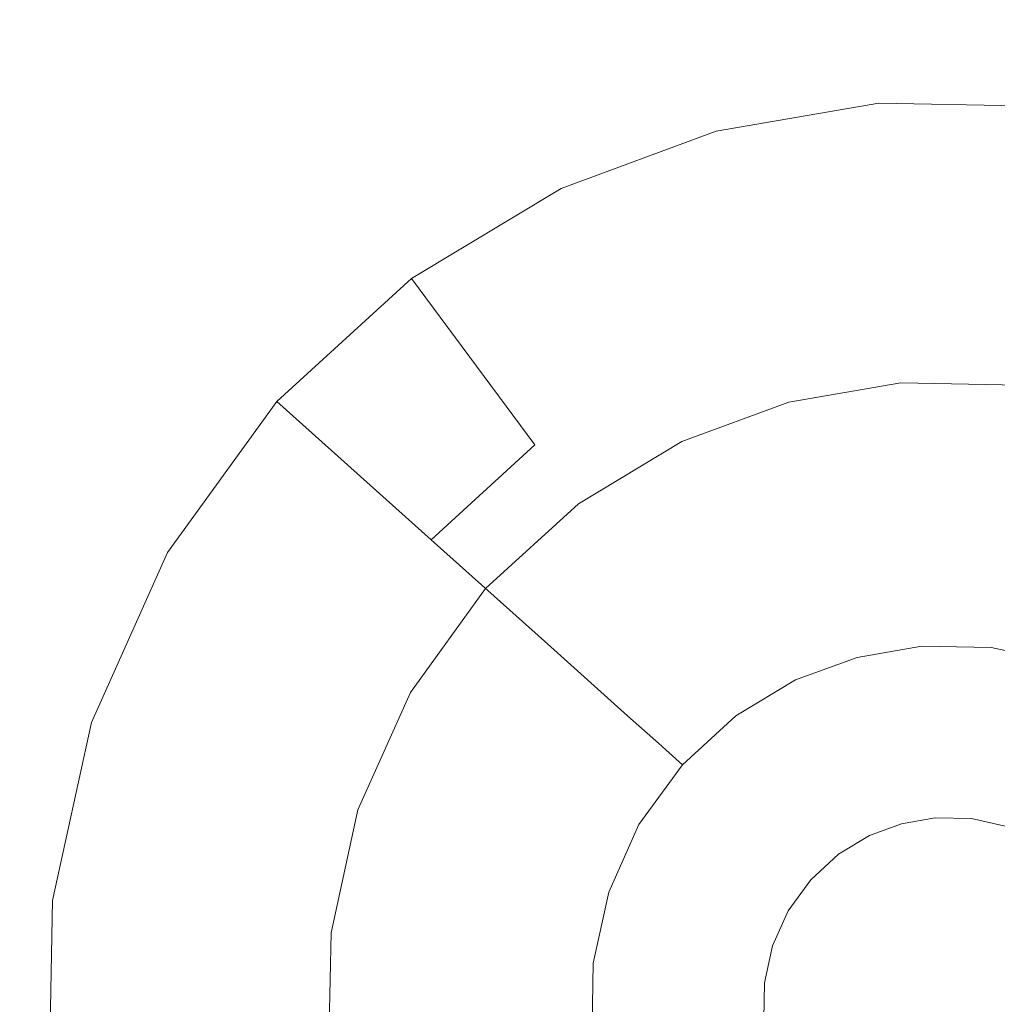
# Model space of a CAD drawing. Extents: x -99 to 241, y -486 to 0.
# Drawn here: x 69 to 72, y -367 to -364 of the extents above; entities that cross this region are included whole.
import ezdxf

# ---------------------------------------------------------------- set-up
doc = ezdxf.new("R2010")
doc.units = 0
doc.header["$LTSCALE"] = 500
doc.header["$MEASUREMENT"] = 0
doc.layers.add('EXC-DYSZA', color=7, linetype='Continuous')
doc.layers.add('EXC-GL', color=7, linetype='Continuous')

msp = doc.modelspace()

# ---------------------------------------------------------------- linework, layer by layer
at = {"layer": 'EXC-DYSZA', "lineweight": 0}
for points, invisible_edges in [([(71.8375, -364.5755, 879.452), (71.4815, -365.2861, 878.6164), (71.3153, -364.6653, 879.452), (71.8375, -364.5755, 879.452)], 15), ([(71.8375, -364.5755, 879.952), (71.3153, -364.6653, 879.452), (71.3153, -364.6653, 879.952), (71.8375, -364.5755, 879.952)], 11), ([(71.3153, -364.6653, 879.452), (71.8375, -364.5755, 879.952), (71.8375, -364.5755, 879.452), (71.3153, -364.6653, 879.452)], 15), ([(71.3153, -364.6653, 879.952), (71.9084, -365.4727, 879.952), (71.8375, -364.5755, 879.952), (71.3153, -364.6653, 879.952)], 15), ([(71.4815, -365.2861, 878.6164), (71.8375, -364.5755, 879.452), (71.8897, -365.238, 878.6164), (71.4815, -365.2861, 878.6164)], 15), ([(71.8375, -364.5755, 879.452), (72.3227, -365.2458, 878.6164), (71.8897, -365.238, 878.6164), (71.8375, -364.5755, 879.452)], 15), ([(72.3227, -365.2458, 878.6164), (71.8375, -364.5755, 879.452), (72.399, -364.5857, 879.452), (72.3227, -365.2458, 878.6164)], 15), ([(72.399, -364.5857, 879.452), (71.8375, -364.5755, 879.952), (72.399, -364.5857, 879.952), (72.399, -364.5857, 879.452)], 13), ([(71.8375, -364.5755, 879.952), (72.399, -364.5857, 879.452), (71.8375, -364.5755, 879.452), (71.8375, -364.5755, 879.952)], 15), ([(72.2955, -365.4797, 879.952), (71.8375, -364.5755, 879.952), (71.9084, -365.4727, 879.952), (72.2955, -365.4797, 879.952)], 11), ([(71.8375, -364.5755, 879.952), (72.2955, -365.4797, 879.952), (72.399, -364.5857, 879.952), (71.8375, -364.5755, 879.952)], 15), ([(71.4815, -365.2861, 878.6164), (70.818, -364.8486, 879.452), (71.3153, -364.6653, 879.452), (71.4815, -365.2861, 878.6164)], 15), ([(70.818, -364.8486, 879.452), (71.3153, -364.6653, 879.952), (71.3153, -364.6653, 879.452), (70.818, -364.8486, 879.452)], 15), ([(71.3153, -364.6653, 879.952), (70.818, -364.8486, 879.452), (70.818, -364.8486, 879.952), (71.3153, -364.6653, 879.952)], 11), ([(70.818, -364.8486, 879.952), (71.5482, -365.5346, 879.952), (71.3153, -364.6653, 879.952), (70.818, -364.8486, 879.952)], 15), ([(71.9084, -365.4727, 879.952), (71.3153, -364.6653, 879.952), (71.5482, -365.5346, 879.952), (71.9084, -365.4727, 879.952)], 11), ([(71.104, -365.4485, 878.6164), (70.3369, -365.1383, 879.452), (70.818, -364.8486, 879.452), (71.104, -365.4485, 878.6164)], 15), ([(70.818, -364.8486, 879.952), (70.3369, -365.1383, 879.452), (70.3369, -365.1383, 879.952), (70.818, -364.8486, 879.952)], 11), ([(70.3369, -365.1383, 879.452), (70.818, -364.8486, 879.952), (70.818, -364.8486, 879.452), (70.3369, -365.1383, 879.452)], 15), ([(70.3369, -365.1383, 879.952), (71.2053, -365.6611, 879.952), (70.818, -364.8486, 879.952), (70.3369, -365.1383, 879.952)], 15), ([(70.818, -364.8486, 879.452), (71.4815, -365.2861, 878.6164), (71.104, -365.4485, 878.6164), (70.818, -364.8486, 879.452)], 15), ([(71.5482, -365.5346, 879.952), (70.818, -364.8486, 879.952), (71.2053, -365.6611, 879.952), (71.5482, -365.5346, 879.952)], 11), ([(70.733, -365.6718, 878.6164), (69.9047, -365.5326, 879.452), (70.3369, -365.1383, 879.452), (70.733, -365.6718, 878.6164)], 13), ([(70.3369, -365.1383, 879.952), (69.9047, -365.5326, 879.452), (69.9047, -365.5326, 879.952), (70.3369, -365.1383, 879.952)], 11), ([(69.9047, -365.5326, 879.452), (70.3369, -365.1383, 879.952), (70.3369, -365.1383, 879.452), (69.9047, -365.5326, 879.452)], 15), ([(69.9047, -365.5326, 879.952), (70.8734, -365.8608, 879.952), (70.3369, -365.1383, 879.952), (69.9047, -365.5326, 879.952)], 15), ([(70.3369, -365.1383, 879.452), (71.104, -365.4485, 878.6164), (70.733, -365.6718, 878.6164), (70.3369, -365.1383, 879.452)], 11), ([(71.2053, -365.6611, 879.952), (70.3369, -365.1383, 879.952), (70.8734, -365.8608, 879.952), (71.2053, -365.6611, 879.952)], 11), ([(71.8897, -365.238, 878.6164), (71.6208, -365.8055, 877.6469), (71.4815, -365.2861, 878.6164), (71.8897, -365.238, 878.6164)], 15), ([(71.6208, -365.8055, 877.6469), (71.8897, -365.238, 878.6164), (71.9304, -365.7523, 877.6469), (71.6208, -365.8055, 877.6469)], 15), ([(72.2633, -365.7583, 877.6469), (71.8897, -365.238, 878.6164), (72.3227, -365.2458, 878.6164), (72.2633, -365.7583, 877.6469)], 15), ([(71.8897, -365.238, 878.6164), (72.2633, -365.7583, 877.6469), (71.9304, -365.7523, 877.6469), (71.8897, -365.238, 878.6164)], 15), ([(71.6208, -365.8055, 877.6469), (71.104, -365.4485, 878.6164), (71.4815, -365.2861, 878.6164), (71.6208, -365.8055, 877.6469)], 15), ([(71.326, -365.9142, 877.6469), (70.733, -365.6718, 878.6164), (71.104, -365.4485, 878.6164), (71.326, -365.9142, 877.6469)], 15), ([(71.104, -365.4485, 878.6164), (71.6208, -365.8055, 877.6469), (71.326, -365.9142, 877.6469), (71.104, -365.4485, 878.6164)], 15), ([(70.4, -365.9758, 878.6164), (69.5543, -366.0165, 879.452), (69.9047, -365.5326, 879.452), (70.4, -365.9758, 878.6164)], 11), ([(69.9047, -365.5326, 879.952), (69.5543, -366.0165, 879.452), (69.5543, -366.0165, 879.952), (69.9047, -365.5326, 879.952)], 11), ([(69.5543, -366.0165, 879.452), (69.9047, -365.5326, 879.952), (69.9047, -365.5326, 879.452), (69.5543, -366.0165, 879.452)], 13), ([(69.5543, -366.0165, 879.952), (70.5754, -366.1328, 879.952), (69.9047, -365.5326, 879.952), (69.5543, -366.0165, 879.952)], 15), ([(69.9047, -365.5326, 879.452), (70.733, -365.6718, 878.6164), (70.4, -365.9758, 878.6164), (69.9047, -365.5326, 879.452)], 13), ([(70.8734, -365.8608, 879.952), (69.9047, -365.5326, 879.952), (70.5754, -366.1328, 879.952), (70.8734, -365.8608, 879.952)], 11), ([(71.0405, -366.086, 877.6469), (70.4, -365.9758, 878.6164), (70.733, -365.6718, 878.6164), (71.0405, -366.086, 877.6469)], 15), ([(70.733, -365.6718, 878.6164), (71.326, -365.9142, 877.6469), (71.0405, -366.086, 877.6469), (70.733, -365.6718, 878.6164)], 15), ([(71.9304, -365.7523, 877.6469), (71.7087, -366.1335, 876.5992), (71.6208, -365.8055, 877.6469), (71.9304, -365.7523, 877.6469)], 15), ([(71.7087, -366.1335, 876.5992), (71.9304, -365.7523, 877.6469), (71.9565, -366.0825, 876.5992), (71.7087, -366.1335, 876.5992)], 15), ([(72.2253, -366.0874, 876.5992), (71.9304, -365.7523, 877.6469), (72.2633, -365.7583, 877.6469), (72.2253, -366.0874, 876.5992)], 15), ([(71.9304, -365.7523, 877.6469), (72.2253, -366.0874, 876.5992), (71.9565, -366.0825, 876.5992), (71.9304, -365.7523, 877.6469)], 15), ([(71.6208, -365.8055, 877.6469), (71.4685, -366.2132, 876.5992), (71.326, -365.9142, 877.6469), (71.6208, -365.8055, 877.6469)], 15), ([(71.4685, -366.2132, 876.5992), (71.6208, -365.8055, 877.6469), (71.7087, -366.1335, 876.5992), (71.4685, -366.2132, 876.5992)], 15), ([(71.4685, -366.2132, 876.5992), (71.0405, -366.086, 877.6469), (71.326, -365.9142, 877.6469), (71.4685, -366.2132, 876.5992)], 15), ([(69.5543, -366.0165, 879.452), (70.4, -365.9758, 878.6164), (70.1298, -366.3488, 878.6164), (69.5543, -366.0165, 879.452)], 15), ([(70.7843, -366.3198, 877.6469), (70.1298, -366.3488, 878.6164), (70.4, -365.9758, 878.6164), (70.7843, -366.3198, 877.6469)], 15), ([(70.4, -365.9758, 878.6164), (71.0405, -366.086, 877.6469), (70.7843, -366.3198, 877.6469), (70.4, -365.9758, 878.6164)], 11), ([(70.1298, -366.3488, 878.6164), (69.3104, -366.5619, 879.452), (69.5543, -366.0165, 879.452), (70.1298, -366.3488, 878.6164)], 15), ([(69.5543, -366.0165, 879.452), (69.3104, -366.5619, 879.952), (69.5543, -366.0165, 879.952), (69.5543, -366.0165, 879.452)], 13), ([(69.3104, -366.5619, 879.952), (69.5543, -366.0165, 879.452), (69.3104, -366.5619, 879.452), (69.3104, -366.5619, 879.952)], 15), ([(69.3104, -366.5619, 879.952), (70.3337, -366.4665, 879.952), (69.5543, -366.0165, 879.952), (69.3104, -366.5619, 879.952)], 15), ([(70.5754, -366.1328, 879.952), (69.5543, -366.0165, 879.952), (70.3337, -366.4665, 879.952), (70.5754, -366.1328, 879.952)], 11), ([(71.2381, -366.3519, 876.5992), (70.7843, -366.3198, 877.6469), (71.0405, -366.086, 877.6469), (71.2381, -366.3519, 876.5992)], 15), ([(71.0405, -366.086, 877.6469), (71.4685, -366.2132, 876.5992), (71.2381, -366.3519, 876.5992), (71.0405, -366.086, 877.6469)], 15), ([(71.967, -366.2145, 875.5496), (71.7087, -366.1335, 876.5992), (71.9565, -366.0825, 876.5992), (71.967, -366.2145, 875.5496)], 15), ([(72.21, -366.2189, 875.5496), (71.9565, -366.0825, 876.5992), (72.2253, -366.0874, 876.5992), (72.21, -366.2189, 875.5496)], 15), ([(71.9565, -366.0825, 876.5992), (72.21, -366.2189, 875.5496), (71.967, -366.2145, 875.5496), (71.9565, -366.0825, 876.5992)], 15), ([(72.2253, -366.0874, 876.5992), (72.4576, -366.2732, 875.5496), (72.21, -366.2189, 875.5496), (72.2253, -366.0874, 876.5992)], 15), ([(71.7087, -366.1335, 876.5992), (71.5255, -366.3328, 875.5496), (71.4685, -366.2132, 876.5992), (71.7087, -366.1335, 876.5992)], 15), ([(71.5255, -366.3328, 875.5496), (71.7087, -366.1335, 876.5992), (71.7412, -366.2551, 875.5499), (71.5255, -366.3328, 875.5496)], 15), ([(71.7087, -366.1335, 876.5992), (71.967, -366.2145, 875.5496), (71.7412, -366.2551, 875.5499), (71.7087, -366.1335, 876.5992)], 15), ([(71.5255, -366.3328, 875.5496), (71.2381, -366.3519, 876.5992), (71.4685, -366.2132, 876.5992), (71.5255, -366.3328, 875.5496)], 15), ([(71.967, -366.2145, 875.5496), (71.7491, -366.2845, 875.4285), (71.7412, -366.2551, 875.5499), (71.967, -366.2145, 875.5496)], 15), ([(71.7491, -366.2845, 875.4285), (71.967, -366.2145, 875.5496), (71.9693, -366.2456, 875.4283), (71.7491, -366.2845, 875.4285)], 15), ([(72.21, -366.2189, 875.5496), (71.9693, -366.2456, 875.4283), (71.967, -366.2145, 875.5496), (72.21, -366.2189, 875.5496)], 15), ([(71.9693, -366.2456, 875.4283), (72.21, -366.2189, 875.5496), (72.2066, -366.2499, 875.4283), (71.9693, -366.2456, 875.4283)], 15), ([(72.4576, -366.2732, 875.5496), (72.2066, -366.2499, 875.4283), (72.21, -366.2189, 875.5496), (72.4576, -366.2732, 875.5496)], 15), ([(71.7412, -366.2551, 875.5499), (71.5389, -366.361, 875.4283), (71.5255, -366.3328, 875.5496), (71.7412, -366.2551, 875.5499)], 15), ([(71.5389, -366.361, 875.4283), (71.7412, -366.2551, 875.5499), (71.7491, -366.2845, 875.4285), (71.5389, -366.361, 875.4283)], 15), ([(71.9693, -366.2456, 875.4283), (71.7675, -366.3534, 875.3265), (71.7491, -366.2845, 875.4285), (71.9693, -366.2456, 875.4283)], 15), ([(71.7675, -366.3534, 875.3265), (71.9693, -366.2456, 875.4283), (71.9751, -366.3173, 875.3264), (71.7675, -366.3534, 875.3265)], 15), ([(72.2066, -366.2499, 875.4283), (71.9751, -366.3173, 875.3264), (71.9693, -366.2456, 875.4283), (72.2066, -366.2499, 875.4283)], 15), ([(71.9751, -366.3173, 875.3264), (72.2066, -366.2499, 875.4283), (72.1982, -366.3214, 875.3264), (71.9751, -366.3173, 875.3264)], 15), ([(72.4478, -366.3029, 875.4283), (72.1982, -366.3214, 875.3264), (72.2066, -366.2499, 875.4283), (72.4478, -366.3029, 875.4283)], 15), ([(72.2066, -366.2499, 875.4283), (72.4576, -366.2732, 875.5496), (72.4478, -366.3029, 875.4283), (72.2066, -366.2499, 875.4283)], 15), ([(71.7491, -366.2845, 875.4285), (71.5697, -366.4259, 875.3264), (71.5389, -366.361, 875.4283), (71.7491, -366.2845, 875.4285)], 15), ([(71.5697, -366.4259, 875.3264), (71.7491, -366.2845, 875.4285), (71.7675, -366.3534, 875.3265), (71.5697, -366.4259, 875.3264)], 15), ([(70.1298, -366.3488, 878.6164), (70.7843, -366.3198, 877.6469), (70.5766, -366.6068, 877.6469), (70.1298, -366.3488, 878.6164)], 15), ([(71.0312, -366.5407, 876.5992), (70.5766, -366.6068, 877.6469), (70.7843, -366.3198, 877.6469), (71.0312, -366.5407, 876.5992)], 15), ([(70.7843, -366.3198, 877.6469), (71.2381, -366.3519, 876.5992), (71.0312, -366.5407, 876.5992), (70.7843, -366.3198, 877.6469)], 11), ([(71.2381, -366.3519, 876.5992), (71.5255, -366.3328, 875.5496), (71.317, -366.4582, 875.5496), (71.2381, -366.3519, 876.5992)], 15), ([(71.5255, -366.3328, 875.5496), (71.3355, -366.4833, 875.4283), (71.317, -366.4582, 875.5496), (71.5255, -366.3328, 875.5496)], 15), ([(71.3355, -366.4833, 875.4283), (71.5255, -366.3328, 875.5496), (71.5389, -366.361, 875.4283), (71.3355, -366.4833, 875.4283)], 15), ([(71.9751, -366.3173, 875.3264), (71.796, -366.4595, 875.2678), (71.7675, -366.3534, 875.3265), (71.9751, -366.3173, 875.3264)], 11), ([(71.796, -366.4595, 875.2678), (71.9751, -366.3173, 875.3264), (71.9837, -366.427, 875.2678), (71.796, -366.4595, 875.2678)], 15), ([(72.1982, -366.3214, 875.3264), (71.9837, -366.427, 875.2678), (71.9751, -366.3173, 875.3264), (72.1982, -366.3214, 875.3264)], 11), ([(71.9837, -366.427, 875.2678), (72.1982, -366.3214, 875.3264), (72.1855, -366.4307, 875.2678), (71.9837, -366.427, 875.2678)], 15), ([(72.4254, -366.3712, 875.3264), (72.1855, -366.4307, 875.2678), (72.1982, -366.3214, 875.3264), (72.4254, -366.3712, 875.3264)], 11), ([(72.1982, -366.3214, 875.3264), (72.4478, -366.3029, 875.4283), (72.4254, -366.3712, 875.3264), (72.1982, -366.3214, 875.3264)], 15), ([(69.3104, -366.5619, 879.452), (70.1298, -366.3488, 878.6164), (69.9419, -366.7692, 878.6164), (69.3104, -366.5619, 879.452)], 15), ([(70.5766, -366.6068, 877.6469), (69.9419, -366.7692, 878.6164), (70.1298, -366.3488, 878.6164), (70.5766, -366.6068, 877.6469)], 15), ([(71.317, -366.4582, 875.5496), (71.0312, -366.5407, 876.5992), (71.2381, -366.3519, 876.5992), (71.317, -366.4582, 875.5496)], 15), ([(71.5389, -366.361, 875.4283), (71.3785, -366.541, 875.3264), (71.3355, -366.4833, 875.4283), (71.5389, -366.361, 875.4283)], 15), ([(71.3785, -366.541, 875.3264), (71.5389, -366.361, 875.4283), (71.5697, -366.4259, 875.3264), (71.3785, -366.541, 875.3264)], 15), ([(71.7675, -366.3534, 875.3265), (71.6171, -366.5252, 875.2678), (71.5697, -366.4259, 875.3264), (71.7675, -366.3534, 875.3265)], 11), ([(71.6171, -366.5252, 875.2678), (71.7675, -366.3534, 875.3265), (71.796, -366.4595, 875.2678), (71.6171, -366.5252, 875.2678)], 15), ([(72.1855, -366.4307, 875.2678), (72.4254, -366.3712, 875.3264), (72.3911, -366.4758, 875.2678), (72.1855, -366.4307, 875.2678)], 15), ([(71.5697, -366.4259, 875.3264), (71.4441, -366.6294, 875.2678), (71.3785, -366.541, 875.3264), (71.5697, -366.4259, 875.3264)], 11), ([(71.4441, -366.6294, 875.2678), (71.5697, -366.4259, 875.3264), (71.6171, -366.5252, 875.2678), (71.4441, -366.6294, 875.2678)], 15), ([(71.9837, -366.427, 875.2678), (71.828, -366.5794, 875.252), (71.796, -366.4595, 875.2678), (71.9837, -366.427, 875.2678)], 15), ([(71.828, -366.5794, 875.252), (71.9837, -366.427, 875.2678), (71.9934, -366.551, 875.252), (71.828, -366.5794, 875.252)], 15), ([(72.1855, -366.4307, 875.2678), (71.9934, -366.551, 875.252), (71.9837, -366.427, 875.2678), (72.1855, -366.4307, 875.2678)], 15), ([(71.0312, -366.5407, 876.5992), (71.317, -366.4582, 875.5496), (71.13, -366.629, 875.5496), (71.0312, -366.5407, 876.5992)], 11), ([(71.317, -366.4582, 875.5496), (71.1532, -366.6498, 875.4283), (71.13, -366.629, 875.5496), (71.317, -366.4582, 875.5496)], 13), ([(71.1532, -366.6498, 875.4283), (71.317, -366.4582, 875.5496), (71.3355, -366.4833, 875.4283), (71.1532, -366.6498, 875.4283)], 15), ([(71.796, -366.4595, 875.2678), (71.6707, -366.6375, 875.252), (71.6171, -366.5252, 875.2678), (71.796, -366.4595, 875.2678)], 15), ([(71.6707, -366.6375, 875.252), (71.796, -366.4595, 875.2678), (71.828, -366.5794, 875.252), (71.6707, -366.6375, 875.252)], 15), ([(71.9934, -366.551, 875.252), (72.1855, -366.4307, 875.2678), (72.1713, -366.5542, 875.252), (71.9934, -366.551, 875.252)], 15), ([(72.3911, -366.4758, 875.2678), (72.1713, -366.5542, 875.252), (72.1855, -366.4307, 875.2678), (72.3911, -366.4758, 875.2678)], 15), ([(70.3337, -366.4665, 879.952), (69.3104, -366.5619, 879.952), (70.1656, -366.8426, 879.952), (70.3337, -366.4665, 879.952)], 11), ([(71.3355, -366.4833, 875.4283), (71.2069, -366.6978, 875.3264), (71.1532, -366.6498, 875.4283), (71.3355, -366.4833, 875.4283)], 13), ([(71.2069, -366.6978, 875.3264), (71.3355, -366.4833, 875.4283), (71.3785, -366.541, 875.3264), (71.2069, -366.6978, 875.3264)], 15), ([(72.1713, -366.5542, 875.252), (72.3911, -366.4758, 875.2678), (72.3523, -366.5939, 875.252), (72.1713, -366.5542, 875.252)], 15), ([(70.5766, -366.6068, 877.6469), (71.0312, -366.5407, 876.5992), (70.8635, -366.7723, 876.5992), (70.5766, -366.6068, 877.6469)], 15), ([(71.13, -366.629, 875.5496), (70.8635, -366.7723, 876.5992), (71.0312, -366.5407, 876.5992), (71.13, -366.629, 875.5496)], 15), ([(71.3785, -366.541, 875.3264), (71.2888, -366.7712, 875.2678), (71.2069, -366.6978, 875.3264), (71.3785, -366.541, 875.3264)], 11), ([(71.2888, -366.7712, 875.2678), (71.3785, -366.541, 875.3264), (71.4441, -366.6294, 875.2678), (71.2888, -366.7712, 875.2678)], 15), ([(71.6171, -366.5252, 875.2678), (71.5183, -366.7292, 875.252), (71.4441, -366.6294, 875.2678), (71.6171, -366.5252, 875.2678)], 15), ([(71.5183, -366.7292, 875.252), (71.6171, -366.5252, 875.2678), (71.6707, -366.6375, 875.252), (71.5183, -366.7292, 875.252)], 15), ([(71.9934, -366.551, 875.252), (71.9105, -366.8872, 875.252), (71.828, -366.5794, 875.252), (71.9934, -366.551, 875.252)], 15), ([(71.9105, -366.8872, 875.252), (71.9934, -366.551, 875.252), (72.0186, -366.8687, 875.252), (71.9105, -366.8872, 875.252)], 11), ([(72.1713, -366.5542, 875.252), (72.0186, -366.8687, 875.252), (71.9934, -366.551, 875.252), (72.1713, -366.5542, 875.252)], 15), ([(72.0186, -366.8687, 875.252), (72.1713, -366.5542, 875.252), (72.1347, -366.8708, 875.252), (72.0186, -366.8687, 875.252)], 11), ([(72.3523, -366.5939, 875.252), (72.1347, -366.8708, 875.252), (72.1713, -366.5542, 875.252), (72.3523, -366.5939, 875.252)], 15), ([(69.9419, -366.7692, 878.6164), (69.1849, -367.1333, 879.452), (69.3104, -366.5619, 879.452), (69.9419, -366.7692, 878.6164)], 15), ([(69.3104, -366.5619, 879.952), (69.1849, -367.1333, 879.452), (69.1849, -367.1333, 879.952), (69.3104, -366.5619, 879.952)], 11), ([(69.1849, -367.1333, 879.452), (69.3104, -366.5619, 879.952), (69.3104, -366.5619, 879.452), (69.1849, -367.1333, 879.452)], 15), ([(69.1849, -367.1333, 879.952), (70.1656, -366.8426, 879.952), (69.3104, -366.5619, 879.952), (69.1849, -367.1333, 879.952)], 15), ([(71.828, -366.5794, 875.252), (71.8077, -366.9251, 875.252), (71.6707, -366.6375, 875.252), (71.828, -366.5794, 875.252)], 15), ([(71.8077, -366.9251, 875.252), (71.828, -366.5794, 875.252), (71.9105, -366.8872, 875.252), (71.8077, -366.9251, 875.252)], 11), ([(69.9419, -366.7692, 878.6164), (70.5766, -366.6068, 877.6469), (70.432, -366.9301, 877.6469), (69.9419, -366.7692, 878.6164)], 15), ([(70.8635, -366.7723, 876.5992), (70.432, -366.9301, 877.6469), (70.5766, -366.6068, 877.6469), (70.8635, -366.7723, 876.5992)], 15), ([(72.1347, -366.8708, 875.252), (72.3523, -366.5939, 875.252), (72.2528, -366.8967, 875.252), (72.1347, -366.8708, 875.252)], 11), ([(70.8635, -366.7723, 876.5992), (71.13, -366.629, 875.5496), (70.9781, -366.8385, 875.5496), (70.8635, -366.7723, 876.5992)], 15), ([(71.13, -366.629, 875.5496), (71.0052, -366.8541, 875.4283), (70.9781, -366.8385, 875.5496), (71.13, -366.629, 875.5496)], 15), ([(71.0052, -366.8541, 875.4283), (71.13, -366.629, 875.5496), (71.1532, -366.6498, 875.4283), (71.0052, -366.8541, 875.4283)], 15), ([(71.1532, -366.6498, 875.4283), (71.0675, -366.8901, 875.3264), (71.0052, -366.8541, 875.4283), (71.1532, -366.6498, 875.4283)], 15), ([(71.0675, -366.8901, 875.3264), (71.1532, -366.6498, 875.4283), (71.2069, -366.6978, 875.3264), (71.0675, -366.8901, 875.3264)], 15), ([(71.4441, -366.6294, 875.2678), (71.3814, -366.8541, 875.252), (71.2888, -366.7712, 875.2678), (71.4441, -366.6294, 875.2678)], 15), ([(71.3814, -366.8541, 875.252), (71.4441, -366.6294, 875.2678), (71.5183, -366.7292, 875.252), (71.3814, -366.8541, 875.252)], 15), ([(71.6707, -366.6375, 875.252), (71.7082, -366.985, 875.252), (71.5183, -366.7292, 875.252), (71.6707, -366.6375, 875.252)], 15), ([(71.7082, -366.985, 875.252), (71.6707, -366.6375, 875.252), (71.8077, -366.9251, 875.252), (71.7082, -366.985, 875.252)], 11), ([(71.2069, -366.6978, 875.3264), (71.1627, -366.9451, 875.2678), (71.0675, -366.8901, 875.3264), (71.2069, -366.6978, 875.3264)], 11), ([(71.1627, -366.9451, 875.2678), (71.2069, -366.6978, 875.3264), (71.2888, -366.7712, 875.2678), (71.1627, -366.9451, 875.2678)], 15), ([(71.5183, -366.7292, 875.252), (71.619, -367.0667, 875.252), (71.3814, -366.8541, 875.252), (71.5183, -366.7292, 875.252)], 15), ([(71.619, -367.0667, 875.252), (71.5183, -366.7292, 875.252), (71.7082, -366.985, 875.252), (71.619, -367.0667, 875.252)], 11), ([(69.1849, -367.1333, 879.452), (69.9419, -366.7692, 878.6164), (69.8451, -367.2096, 878.6164), (69.1849, -367.1333, 879.452)], 15), ([(70.432, -366.9301, 877.6469), (69.8451, -367.2096, 878.6164), (69.9419, -366.7692, 878.6164), (70.432, -366.9301, 877.6469)], 15), ([(70.432, -366.9301, 877.6469), (70.8635, -366.7723, 876.5992), (70.7468, -367.0334, 876.5992), (70.432, -366.9301, 877.6469)], 15), ([(70.9781, -366.8385, 875.5496), (70.7468, -367.0334, 876.5992), (70.8635, -366.7723, 876.5992), (70.9781, -366.8385, 875.5496)], 15), ([(71.2888, -366.7712, 875.2678), (71.2705, -367.0073, 875.252), (71.1627, -366.9451, 875.2678), (71.2888, -366.7712, 875.2678)], 15), ([(71.2705, -367.0073, 875.252), (71.2888, -366.7712, 875.2678), (71.3814, -366.8541, 875.252), (71.2705, -367.0073, 875.252)], 15), ([(70.7468, -367.0334, 876.5992), (70.9781, -366.8385, 875.5496), (70.8725, -367.0747, 875.5496), (70.7468, -367.0334, 876.5992)], 15), ([(70.9781, -366.8385, 875.5496), (70.9022, -367.0845, 875.4283), (70.8725, -367.0747, 875.5496), (70.9781, -366.8385, 875.5496)], 15), ([(70.9022, -367.0845, 875.4283), (70.9781, -366.8385, 875.5496), (71.0052, -366.8541, 875.4283), (70.9022, -367.0845, 875.4283)], 15), ([(70.1656, -366.8426, 879.952), (69.1849, -367.1333, 879.952), (70.0791, -367.2367, 879.952), (70.1656, -366.8426, 879.952)], 11), ([(71.0052, -366.8541, 875.4283), (70.9705, -367.1069, 875.3264), (70.9022, -367.0845, 875.4283), (71.0052, -366.8541, 875.4283)], 15), ([(70.9705, -367.1069, 875.3264), (71.0052, -366.8541, 875.4283), (71.0675, -366.8901, 875.3264), (70.9705, -367.1069, 875.3264)], 15), ([(71.3814, -366.8541, 875.252), (71.5465, -367.1666, 875.252), (71.2705, -367.0073, 875.252), (71.3814, -366.8541, 875.252)], 15), ([(71.5465, -367.1666, 875.252), (71.3814, -366.8541, 875.252), (71.619, -367.0667, 875.252), (71.5465, -367.1666, 875.252)], 11), ([(71.0675, -366.8901, 875.3264), (71.0752, -367.1412, 875.2678), (70.9705, -367.1069, 875.3264), (71.0675, -366.8901, 875.3264)], 11), ([(71.0752, -367.1412, 875.2678), (71.0675, -366.8901, 875.3264), (71.1627, -366.9451, 875.2678), (71.0752, -367.1412, 875.2678)], 15), ([(69.8451, -367.2096, 878.6164), (70.432, -366.9301, 877.6469), (70.3576, -367.2689, 877.6469), (69.8451, -367.2096, 878.6164)], 15), ([(70.7468, -367.0334, 876.5992), (70.3576, -367.2689, 877.6469), (70.432, -366.9301, 877.6469), (70.7468, -367.0334, 876.5992)], 15), ([(71.1627, -366.9451, 875.2678), (71.1932, -367.18, 875.252), (71.0752, -367.1412, 875.2678), (71.1627, -366.9451, 875.2678)], 15), ([(71.1932, -367.18, 875.252), (71.1627, -366.9451, 875.2678), (71.2705, -367.0073, 875.252), (71.1932, -367.18, 875.252)], 15), ([(71.2705, -367.0073, 875.252), (71.4959, -367.2794, 875.252), (71.1932, -367.18, 875.252), (71.2705, -367.0073, 875.252)], 15), ([(71.4959, -367.2794, 875.252), (71.2705, -367.0073, 875.252), (71.5465, -367.1666, 875.252), (71.4959, -367.2794, 875.252)], 11), ([(70.3576, -367.2689, 877.6469), (70.7468, -367.0334, 876.5992), (70.6866, -367.307, 876.5992), (70.3576, -367.2689, 877.6469)], 15), ([(70.8725, -367.0747, 875.5496), (70.6866, -367.307, 876.5992), (70.7468, -367.0334, 876.5992), (70.8725, -367.0747, 875.5496)], 15), ([(70.6866, -367.307, 876.5992), (70.8725, -367.0747, 875.5496), (70.8182, -367.3222, 875.5496), (70.6866, -367.307, 876.5992)], 15), ([(70.8725, -367.0747, 875.5496), (70.8493, -367.3258, 875.4283), (70.8182, -367.3222, 875.5496), (70.8725, -367.0747, 875.5496)], 15), ([(70.8493, -367.3258, 875.4283), (70.8725, -367.0747, 875.5496), (70.9022, -367.0845, 875.4283), (70.8493, -367.3258, 875.4283)], 15), ([(70.9022, -367.0845, 875.4283), (70.9207, -367.334, 875.3264), (70.8493, -367.3258, 875.4283), (70.9022, -367.0845, 875.4283)], 15), ([(70.9207, -367.334, 875.3264), (70.9022, -367.0845, 875.4283), (70.9705, -367.1069, 875.3264), (70.9207, -367.334, 875.3264)], 15), ([(70.9705, -367.1069, 875.3264), (71.0301, -367.3467, 875.2678), (70.9207, -367.334, 875.3264), (70.9705, -367.1069, 875.3264)], 11), ([(71.0301, -367.3467, 875.2678), (70.9705, -367.1069, 875.3264), (71.0752, -367.1412, 875.2678), (71.0301, -367.3467, 875.2678)], 15), ([(69.8451, -367.2096, 878.6164), (69.1748, -367.6948, 879.452), (69.1849, -367.1333, 879.452), (69.8451, -367.2096, 878.6164)], 15), ([(69.1849, -367.1333, 879.952), (69.1748, -367.6948, 879.452), (69.1748, -367.6948, 879.952), (69.1849, -367.1333, 879.952)], 11), ([(69.1748, -367.6948, 879.452), (69.1849, -367.1333, 879.952), (69.1849, -367.1333, 879.452), (69.1748, -367.6948, 879.452)], 15), ([(69.1748, -367.6948, 879.952), (70.0791, -367.2367, 879.952), (69.1849, -367.1333, 879.952), (69.1748, -367.6948, 879.952)], 15), ([(71.0752, -367.1412, 875.2678), (71.1535, -367.361, 875.252), (71.0301, -367.3467, 875.2678), (71.0752, -367.1412, 875.2678)], 15), ([(71.1535, -367.361, 875.252), (71.0752, -367.1412, 875.2678), (71.1932, -367.18, 875.252), (71.1535, -367.361, 875.252)], 15), ([(71.1932, -367.18, 875.252), (71.4701, -367.3976, 875.252), (71.1535, -367.361, 875.252), (71.1932, -367.18, 875.252)], 15), ([(71.4701, -367.3976, 875.252), (71.1932, -367.18, 875.252), (71.4959, -367.2794, 875.252), (71.4701, -367.3976, 875.252)], 11), ([(69.1748, -367.6948, 879.452), (69.8451, -367.2096, 878.6164), (69.8372, -367.6425, 878.6164), (69.1748, -367.6948, 879.452)], 15), ([(70.3576, -367.2689, 877.6469), (69.8372, -367.6425, 878.6164), (69.8451, -367.2096, 878.6164), (70.3576, -367.2689, 877.6469)], 15), ([(70.0791, -367.2367, 879.952), (69.1748, -367.6948, 879.952), (70.072, -367.6239, 879.952), (70.0791, -367.2367, 879.952)], 11), ([(69.8372, -367.6425, 878.6164), (70.3576, -367.2689, 877.6469), (70.3515, -367.6019, 877.6469), (69.8372, -367.6425, 878.6164)], 15), ([(70.6866, -367.307, 876.5992), (70.3515, -367.6019, 877.6469), (70.3576, -367.2689, 877.6469), (70.6866, -367.307, 876.5992)], 15), ([(70.3515, -367.6019, 877.6469), (70.6866, -367.307, 876.5992), (70.6817, -367.5758, 876.5992), (70.3515, -367.6019, 877.6469)], 15), ([(70.8182, -367.3222, 875.5496), (70.6817, -367.5758, 876.5992), (70.6866, -367.307, 876.5992), (70.8182, -367.3222, 875.5496)], 15), ([(70.6817, -367.5758, 876.5992), (70.8182, -367.3222, 875.5496), (70.8138, -367.5654, 875.5496), (70.6817, -367.5758, 876.5992)], 15), ([(70.8182, -367.3222, 875.5496), (70.8448, -367.5629, 875.4283), (70.8138, -367.5654, 875.5496), (70.8182, -367.3222, 875.5496)], 15), ([(70.8448, -367.5629, 875.4283), (70.8182, -367.3222, 875.5496), (70.8493, -367.3258, 875.4283), (70.8448, -367.5629, 875.4283)], 15), ([(70.8493, -367.3258, 875.4283), (70.9166, -367.5572, 875.3264), (70.8448, -367.5629, 875.4283), (70.8493, -367.3258, 875.4283)], 15), ([(70.9166, -367.5572, 875.3264), (70.8493, -367.3258, 875.4283), (70.9207, -367.334, 875.3264), (70.9166, -367.5572, 875.3264)], 15), ([(70.9207, -367.334, 875.3264), (71.0263, -367.5486, 875.2678), (70.9166, -367.5572, 875.3264), (70.9207, -367.334, 875.3264)], 11), ([(71.0263, -367.5486, 875.2678), (70.9207, -367.334, 875.3264), (71.0301, -367.3467, 875.2678), (71.0263, -367.5486, 875.2678)], 15), ([(71.0301, -367.3467, 875.2678), (71.1502, -367.5388, 875.252), (71.0263, -367.5486, 875.2678), (71.0301, -367.3467, 875.2678)], 15), ([(71.1502, -367.5388, 875.252), (71.0301, -367.3467, 875.2678), (71.1535, -367.361, 875.252), (71.1502, -367.5388, 875.252)], 15), ([(71.1535, -367.361, 875.252), (71.4679, -367.5137, 875.252), (71.1502, -367.5388, 875.252), (71.1535, -367.361, 875.252)], 15), ([(71.4679, -367.5137, 875.252), (71.1535, -367.361, 875.252), (71.4701, -367.3976, 875.252), (71.4679, -367.5137, 875.252)], 11)]:
    msp.add_3dface(points, dxfattribs=dict(at, invisible_edges=invisible_edges))
at = {"layer": 'EXC-GL', "lineweight": 0, "invisible_edges": 15}
for points in [[(90.8598, -386.4897, 879.752), (1.0703, -296.7, 879.752), (64.5589, -323.0012, 879.752), (90.8598, -386.4897, 879.752)], [(1.0703, -476.2794, 879.752), (1.0703, -296.7, 879.752), (90.8598, -386.4897, 879.752), (1.0703, -476.2794, 879.752)], [(90.8598, -386.4897, 879.752), (64.5589, -323.0012, 879.752), (84.5555, -353.4442, 879.752), (90.8598, -386.4897, 879.752)], [(68.9848, -351.3739, 884.752), (20.4068, -378.8345, 884.752), (72.1582, -358.3466, 884.752), (68.9848, -351.3739, 884.752)], [(74.5749, -365.4522, 884.752), (72.4072, -358.248, 884.74), (72.1582, -358.3466, 884.752), (74.5749, -365.4522, 884.752)], [(21.0642, -380.7673, 884.752), (72.1582, -358.3466, 884.752), (20.4068, -378.8345, 884.752), (21.0642, -380.7673, 884.752)], [(72.1582, -358.3466, 884.752), (21.0642, -380.7673, 884.752), (74.5749, -365.4522, 884.752), (72.1582, -358.3466, 884.752)], [(21.5197, -382.7055, 884.752), (74.5749, -365.4522, 884.752), (21.0642, -380.7673, 884.752), (21.5197, -382.7055, 884.752)], [(74.5749, -365.4522, 884.752), (21.5197, -382.7055, 884.752), (76.2498, -372.5775, 884.752), (74.5749, -365.4522, 884.752)]]:
    msp.add_3dface(points, dxfattribs=at)

doc.saveas('drawing.dxf')
